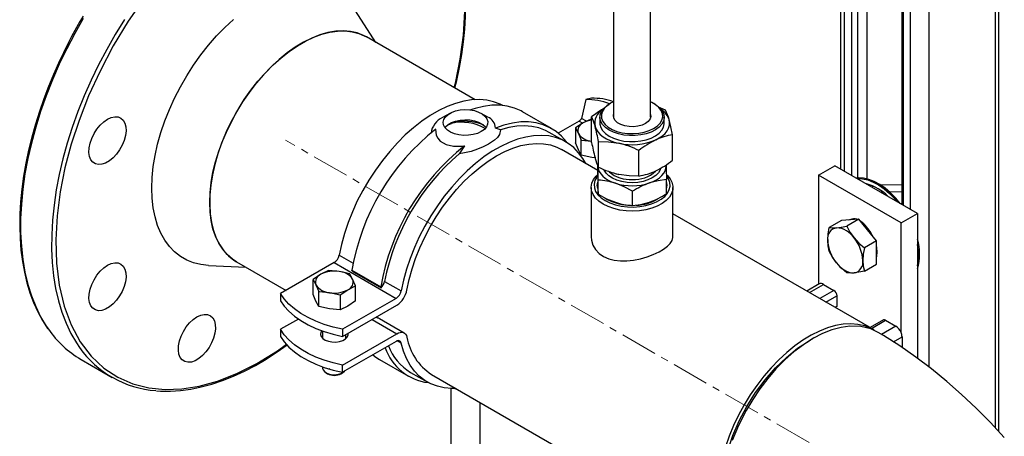
# Model space of a CAD drawing. Units: millimetres. Extents: x 608 to 6282, y 229 to 4426.
# Drawn here: x 4813 to 5150, y 3679 to 3822 of the extents above; entities that cross this region are included whole.
import ezdxf

# ---------------------------------------------------------------- set-up
doc = ezdxf.new("R2010")
doc.units = ezdxf.units.MM
doc.linetypes.add('CENTERX2', pattern=[20.32, 12.7, -2.54, 2.54, -2.54])
for name, color, linetype in [('CENTERLINE', 1, 'CENTERX2'), ('PIPE_SUPPORT', 5, 'Continuous'), ('PIPING', 3, 'Continuous')]:
    doc.layers.add(name, color=color, linetype=linetype)

msp = doc.modelspace()

# ---------------------------------------------------------------- linework, layer by layer
at = {"color": 7, "linetype": 'Continuous', "lineweight": 25}
for p, q in [((5029.04, 3788.58), (5029.04, 3833.6)), ((5016.34, 3828.34), (5016.34, 3788.58)), ((5015.27, 3793.32), (5014.91, 3793.12)), ((5030.47, 3793.12), (5030.12, 3793.32)), ((5034.18, 3791.05), (5031.78, 3792.06)), ((5008.85, 3779.95), (5008.85, 3788.7)), ((5011.69, 3788.63), (5011.69, 3786.59)), ((5033.69, 3786.59), (5033.69, 3788.63)), ((5036.54, 3773.87), (5036.54, 3782.61)), ((5011.21, 3771.51), (5011.21, 3780.25)), ((5025.05, 3768.47), (5025.05, 3777.21)), ((5010.92, 3770.01), (5010.92, 3772.21)), ((5017.38, 3769.23), (5018.13, 3769.05)), ((5008.69, 3764.54), (5008.69, 3747.67)), ((5011.1, 3762.23), (5011.1, 3767.05)), ((5034.47, 3762.41), (5034.47, 3767.24)), ((5036.69, 3747.67), (5036.69, 3764.54)), ((5013.47, 3760.93), (5014.21, 3760.46)), ((5022.88, 3758.42), (5022.88, 3763.25)), ((5016.83, 3759.52), (5016.99, 3759.47))]:
    msp.add_line(p, q, dxfattribs=at)
at = {"color": 7, "linetype": 'Continuous', "lineweight": 25, "flags": 128}
for points in [[(5030.47, 3793.12), (5031.22, 3792.64), (5032.33, 3791.7), (5033.12, 3790.66), (5033.58, 3789.55), (5033.69, 3788.41), (5033.44, 3787.28), (5032.85, 3786.2), (5031.94, 3785.19), (5030.72, 3784.29), (5029.25, 3783.53), (5027.57, 3782.94), (5025.73, 3782.53), (5023.79, 3782.31), (5021.82, 3782.3), (5019.88, 3782.49), (5018.02, 3782.88), (5016.32, 3783.46), (5014.82, 3784.2), (5013.58, 3785.08), (5012.62, 3786.07), (5012, 3787.15), (5011.71, 3788.28), (5011.78, 3789.42), (5012.2, 3790.53), (5012.95, 3791.58), (5014.02, 3792.54), (5014.91, 3793.12)], [(5016.35, 3793.87), (5015.34, 3793.37), (5014.09, 3792.51), (5013.13, 3791.54), (5012.5, 3790.48), (5012.21, 3789.38), (5012.28, 3788.26), (5012.71, 3787.17), (5013.47, 3786.14), (5014.55, 3785.21), (5015.91, 3784.41), (5017.5, 3783.77), (5019.26, 3783.31), (5021.15, 3783.04), (5023.08, 3782.98), (5025, 3783.13), (5026.84, 3783.47), (5028.55, 3784.01), (5030.05, 3784.71), (5031.3, 3785.57), (5032.26, 3786.54), (5032.89, 3787.6), (5033.18, 3788.7), (5033.11, 3789.82), (5032.68, 3790.91), (5031.91, 3791.94), (5030.84, 3792.87), (5030.84, 3792.87)], [(5030.84, 3792.87), (5029.48, 3793.67), (5029.04, 3793.87)], [(5008.85, 3788.7), (5009.43, 3787.31), (5010.03, 3785.41)], [(5029.04, 3789.5), (5029.09, 3788.89), (5028.84, 3788.01), (5028.23, 3787.19), (5027.3, 3786.48), (5026.11, 3785.91), (5024.71, 3785.53), (5023.2, 3785.36), (5021.66, 3785.39), (5020.18, 3785.64), (5018.84, 3786.09), (5017.73, 3786.71), (5016.91, 3787.46), (5016.42, 3788.3), (5016.3, 3789.19), (5016.34, 3789.5)], [(5010.03, 3785.41), (5010.41, 3784.47), (5010.99, 3783.56), (5011.78, 3782.7), (5012.75, 3781.91), (5013.89, 3781.2), (5015.18, 3780.59), (5016.61, 3780.07), (5018.13, 3779.67)], [(5011.69, 3786.59), (5011.71, 3786.24), (5012, 3785.11), (5012.62, 3784.03), (5013.58, 3783.04), (5014.82, 3782.15), (5016.32, 3781.41), (5018.02, 3780.84), (5019.88, 3780.45), (5021.82, 3780.26), (5023.79, 3780.27), (5025.73, 3780.49), (5027.57, 3780.9), (5029.25, 3781.49), (5030.72, 3782.25), (5031.94, 3783.15), (5032.85, 3784.15), (5033.44, 3785.24), (5033.69, 3786.37), (5033.69, 3786.59)], [(5030.79, 3780.85), (5032.02, 3781.51), (5033.09, 3782.25), (5033.98, 3783.07), (5034.68, 3783.96), (5035.18, 3784.88), (5035.45, 3785.84), (5035.52, 3786.8), (5035.36, 3787.77)], [(5036.54, 3782.61), (5035.96, 3785.36), (5035.36, 3787.77)], [(5011.21, 3780.25), (5014.6, 3780.19), (5018.13, 3779.67)], [(5011.21, 3771.51), (5010.63, 3772.9), (5010.03, 3774.8)], [(5011.01, 3771.8), (5011.13, 3770.92), (5011.45, 3770.06), (5011.96, 3769.23), (5012.66, 3768.44), (5013.52, 3767.71), (5014.55, 3767.06), (5015.71, 3766.48), (5016.99, 3766)], [(5011.1, 3767.05), (5011.03, 3770.78), (5011.01, 3771.8)], [(5028.67, 3766.1), (5029.93, 3766.6), (5031.07, 3767.19), (5032.06, 3767.86), (5032.89, 3768.6), (5033.55, 3769.4), (5034.02, 3770.24), (5034.3, 3771.1), (5034.38, 3771.98)], [(5034.38, 3771.98), (5034.4, 3770.96), (5034.47, 3767.24)], [(5012.79, 3758.83), (5011.33, 3759.82), (5010.17, 3760.93), (5009.33, 3762.14), (5008.83, 3763.41), (5008.7, 3764.71), (5008.92, 3766), (5009.51, 3767.26), (5010.43, 3768.44), (5010.83, 3768.84)], [(5010.79, 3768.37), (5010.58, 3768.09), (5009.97, 3766.9), (5009.71, 3765.67), (5009.79, 3764.43), (5010.23, 3763.22), (5011.01, 3762.06), (5012.11, 3761), (5013.5, 3760.05)], [(5010.92, 3770.01), (5010.94, 3768.82), (5010.97, 3766.94), (5011.01, 3765.27)], [(5034.57, 3768.82), (5034.68, 3768.72), (5035.68, 3767.56), (5036.35, 3766.32), (5036.67, 3765.03), (5036.62, 3763.73), (5036.22, 3762.45), (5035.46, 3761.23), (5034.37, 3760.09), (5032.98, 3759.06), (5031.33, 3758.18), (5029.45, 3757.46), (5027.39, 3756.93), (5025.22, 3756.59), (5022.98, 3756.46), (5020.73, 3756.54), (5018.53, 3756.83), (5016.44, 3757.31), (5014.51, 3757.99), (5012.79, 3758.83)], [(5013.5, 3760.05), (5015.14, 3759.25), (5016.98, 3758.62), (5018.98, 3758.17), (5021.09, 3757.91), (5023.23, 3757.86), (5025.36, 3758.01), (5027.42, 3758.37), (5029.35, 3758.91), (5031.1, 3759.63), (5032.61, 3760.51), (5033.86, 3761.52), (5034.8, 3762.63), (5035.42, 3763.82), (5035.68, 3765.05), (5035.59, 3766.29), (5035.15, 3767.5), (5034.6, 3768.37)], [(5025.05, 3768.47), (5021.66, 3768.53), (5018.13, 3769.05)], [(5011.01, 3765.27), (5011.03, 3764.36), (5011.1, 3762.23)], [(5022.88, 3763.25), (5019.99, 3764.8), (5016.99, 3766)], [(5034.47, 3767.24), (5031.63, 3766.88), (5028.67, 3766.1)], [(5011.1, 3762.23), (5013.99, 3760.68), (5016.99, 3759.47)], [(5022.88, 3758.42), (5025.72, 3758.78), (5028.67, 3759.56)], [(5008.73, 3747.67), (5008.79, 3746.49), (5009.28, 3744.85), (5010.14, 3743.35), (5011.4, 3742), (5012.89, 3740.96), (5014.7, 3740.16), (5016.61, 3739.66), (5018.71, 3739.41), (5020.92, 3739.42), (5023.22, 3739.66), (5025.55, 3740.12), (5027.87, 3740.79), (5029.96, 3741.57), (5031.92, 3742.49), (5033.49, 3743.42), (5034.81, 3744.41), (5035.77, 3745.39), (5036.4, 3746.4), (5036.68, 3747.41), (5036.66, 3747.67)]]:
    msp.add_lwpolyline(points, dxfattribs=at)
at = {"color": 8, "linetype": 'Continuous', "lineweight": 25, "flags": 128}
for points in [[(5032.46, 3771.07), (5032.31, 3770.62), (5031.72, 3769.6), (5030.81, 3768.65), (5029.6, 3767.82), (5028.14, 3767.14), (5026.49, 3766.63), (5024.69, 3766.31), (5022.83, 3766.2)], [(5022.83, 3766.2), (5020.96, 3766.29), (5019.15, 3766.58), (5017.47, 3767.06), (5015.98, 3767.72), (5014.74, 3768.52), (5013.78, 3769.46), (5013.14, 3770.47), (5013.07, 3770.63)]]:
    msp.add_lwpolyline(points, dxfattribs=at)
at = {"color": 7, "linetype": 'Continuous', "lineweight": 25}
for centre, radius, start, end in [((5026.12, 3767.43), 27.4, 119.0978, 129.0779), ((5015.32, 3786.49), 5.4, 120.1902, 191.5694), ((5029.1, 3785.7), 6.59, 18.3296, 56.0558), ((5014.39, 3782.1), 21.72, 15.1409, 24.3584), ((4947.63, 3768.42), 64.68, 10.5413, 15.2283), ((5039.91, 3761.42), 21.46, 99.0375, 115.1272), ((5072.41, 3791.78), 64.65, 190.5404, 195.2296), ((5022.65, 3799.71), 20.54, 257.2871, 293.3542), ((5011.19, 3749.14), 31.31, 63.7269, 77.1976), ((5044.86, 3752.28), 31.84, 116.2132, 128.4664), ((5025.07, 3799.59), 31.31, 243.7269, 257.1976), ((5017.4, 3797.74), 30.59, 295.9622, 308.7174), ((5021.63, 3789.85), 21.65, 279.1086, 295.0562), ((5014.76, 3765.36), 4.07, 165.2732, 196.9421), ((5010.15, 3744.66), 22.41, 72.2336, 87.5677), ((5022.69, 3784.33), 19.19, 252.7261, 288.1793), ((5037.9, 3739.97), 27.7, 109.4577, 122.8399), ((5030.6, 3765.36), 4.09, 340.9493, 19.0512), ((5019.44, 3785.7), 27.72, 289.4605, 302.837), ((5022.38, 3775.92), 17.48, 242.1427, 269.9201), ((5023.83, 3780.82), 22.42, 252.2369, 267.5645), ((5023.48, 3774.25), 15.78, 272.1933, 300.7985)]:
    msp.add_arc(centre, radius, start, end, dxfattribs=at)
at = {"color": 8, "linetype": 'Continuous', "lineweight": 25}
for centre, radius, start, end in [((5022.03, 3778.35), 11.07, 229.343, 274.0946), ((5023.47, 3778.01), 10.72, 266.4986, 312.5532)]:
    msp.add_arc(centre, radius, start, end, dxfattribs=at)
at = {"layer": 'CENTERLINE', "linetype": 'CENTERX2', "lineweight": 18}
msp.add_line((5083.29, 3677.3), (4904.06, 3780.77), dxfattribs=at)
at = {"layer": 'PIPE_SUPPORT', "linetype": 'Continuous', "lineweight": 25}
for p, q in [((5095.31, 3865.84), (5095.31, 3770.15)), ((5097.78, 3867.27), (5097.78, 3768.72)), ((5099.9, 3868.49), (5099.9, 3767.79)), ((5103.08, 3867.07), (5103.08, 3767.51)), ((5093.99, 3865.08), (5093.99, 3770.91)), ((5115.02, 3860.18), (5115.02, 3758.77)), ((5115.46, 3859.93), (5115.46, 3758.52)), ((5117.93, 3858.5), (5117.93, 3757.09)), ((5124.3, 3854.83), (5124.3, 3703.1)), ((5146.93, 3841.76), (5146.93, 3682.42)), ((5148.24, 3681), (5148.24, 3841)), ((5006.84, 3794.63), (5005.38, 3788.21)), ((5008.81, 3795.08), (5006.84, 3794.63)), ((4960.28, 3789.92), (4957.8, 3788.49)), ((4973.32, 3788.64), (4971.1, 3789.92)), ((4995.11, 3784.73), (4985.21, 3790.44)), ((5007.1, 3787.22), (5005.38, 3788.21)), ((5008.64, 3787.98), (5005.99, 3786.67)), ((5008.85, 3787.96), (5008.64, 3787.98)), ((4959.79, 3786), (4960.94, 3786.5)), ((4977.72, 3784.3), (4975.9, 3784.88)), ((5004.61, 3787.26), (4997.42, 3783.11)), ((5005.99, 3786.67), (5003.34, 3784.92)), ((5003.34, 3784.92), (5003.34, 3779.81)), ((5003.34, 3784.92), (5004.31, 3783.05)), ((5004.61, 3787.26), (5005.83, 3786.56)), ((5000.02, 3780.17), (4994.36, 3783.43)), ((5004.31, 3783.05), (5005.28, 3780.73)), ((4965.37, 3778.8), (4963.55, 3776.12)), ((5004.31, 3777.49), (5003.34, 3779.81)), ((5005.28, 3775.62), (5005.28, 3780.73)), ((5005.28, 3780.73), (5008.9, 3780.39)), ((5005.28, 3775.62), (5004.31, 3777.49)), ((5008.9, 3774.84), (5005.28, 3775.62)), ((5010.05, 3774.73), (5008.9, 3774.84)), ((5086.47, 3768.72), (5092.12, 3771.99)), ((5120.41, 3755.66), (5092.12, 3771.99)), ((5114.75, 3752.4), (5086.47, 3768.72)), ((5086.47, 3768.72), (5086.47, 3731.36)), ((5103.08, 3765.73), (5103.08, 3765.66)), ((5104.71, 3764.72), (5105.19, 3765)), ((5115.02, 3765.42), (5107.88, 3765.34)), ((5108.6, 3762.94), (5107.81, 3762.94)), ((5115.02, 3763.02), (5110.92, 3762.97)), ((5114.52, 3759.06), (5115.02, 3759.06)), ((5114.75, 3752.4), (5120.41, 3755.66)), ((5120.41, 3755.66), (5120.41, 3706.04)), ((5094.32, 3753.2), (5090.19, 3750.82)), ((5097.32, 3753.47), (5094.32, 3753.2)), ((5100.33, 3753.74), (5096.2, 3751.36)), ((5100.33, 3753.74), (5097.32, 3753.47)), ((5103.33, 3750), (5100.33, 3753.74)), ((5101.8, 3752.35), (5101.56, 3752.21)), ((5101.67, 3752.27), (5101.67, 3752.46)), ((5101.68, 3752.29), (5101.67, 3752.45)), ((5114.75, 3714.96), (5114.75, 3752.4)), ((5106.34, 3746.26), (5103.33, 3750)), ((5106.34, 3746.26), (5102.21, 3743.88)), ((5106.34, 3742.26), (5106.34, 3746.26)), ((4922.43, 3741.39), (4927.21, 3738.63)), ((5106.34, 3738.25), (5106.34, 3742.26)), ((4920.71, 3738.82), (4902.39, 3728.25)), ((4920.71, 3738.82), (4941.92, 3726.58)), ((5102.21, 3735.86), (5106.34, 3738.25)), ((4916.19, 3734.83), (4913.53, 3733.08)), ((4918.84, 3736.14), (4916.19, 3734.83)), ((4922.47, 3735.8), (4918.84, 3736.14)), ((4926.09, 3735.02), (4922.47, 3735.8)), ((4927.06, 3733.15), (4926.09, 3735.02)), ((4926.78, 3736.21), (4936.68, 3730.49)), ((4926.88, 3735.94), (4926.78, 3736.21)), ((4926.88, 3735.94), (4936.78, 3730.23)), ((4913.53, 3727.96), (4913.53, 3733.08)), ((4913.53, 3733.08), (4914.51, 3731.2)), ((4914.51, 3731.2), (4915.48, 3728.89)), ((4925.38, 3729.52), (4928.03, 3730.83)), ((4928.03, 3730.83), (4927.06, 3733.15)), ((4928.03, 3725.72), (4928.03, 3730.83)), ((4937.98, 3732.41), (4943.64, 3729.14)), ((5086.74, 3731.52), (5082.51, 3729.08)), ((5083.39, 3728.57), (5088.24, 3731.37)), ((5088.24, 3731.37), (5091.77, 3729.33)), ((4902.39, 3728.25), (4902.39, 3725.8)), ((4914.51, 3725.65), (4913.53, 3727.96)), ((4915.48, 3723.78), (4915.48, 3728.89)), ((4915.48, 3728.89), (4919.1, 3728.55)), ((4919.1, 3728.55), (4922.73, 3727.77)), ((4922.73, 3727.77), (4925.38, 3729.52)), ((4922.73, 3727.77), (4922.73, 3722.66)), ((4936.68, 3730.49), (4936.78, 3730.23)), ((5091.77, 3729.33), (5086.93, 3726.53)), ((5089.05, 3725.3), (5092.83, 3727.49)), ((5092.83, 3727.49), (5092.83, 3723.82)), ((4915.48, 3723.78), (4914.51, 3725.65)), ((4925.38, 3723.97), (4922.73, 3722.66)), ((4941.92, 3726.58), (4923.6, 3716)), ((4923.6, 3713.55), (4942.2, 3724.29)), ((4928.03, 3725.72), (4925.38, 3723.97)), ((4919.1, 3723), (4915.48, 3723.78)), ((4922.73, 3722.66), (4919.1, 3723)), ((5092.83, 3723.82), (5092.23, 3723.47)), ((4908.51, 3719.53), (4902.39, 3716)), ((4933.72, 3719.39), (4942.2, 3714.49)), ((4935.68, 3719.84), (4935.08, 3720.18)), ((4944.7, 3714.74), (4936.22, 3719.64)), ((5108.7, 3719.2), (5104.16, 3716.58)), ((5104.6, 3716.32), (5109.45, 3719.12)), ((5109.45, 3719.12), (5112.98, 3717.08)), ((4902.39, 3716), (4902.39, 3713.55)), ((4916.78, 3715.41), (4916.78, 3712.9)), ((4923.6, 3716), (4923.6, 3713.55)), ((4923.6, 3703.76), (4942.2, 3714.49)), ((4924.78, 3712.9), (4924.78, 3714.24)), ((5112.98, 3717.08), (5108.1, 3714.26)), ((4941.92, 3711.88), (4923.6, 3701.31)), ((4924.78, 3713.4), (4925.03, 3713.15)), ((4943.64, 3711.3), (4942.33, 3712.06)), ((5112.15, 3711.7), (5115.11, 3713.41)), ((5115.11, 3713.41), (5115.11, 3709.77)), ((4923.6, 3701.31), (4923.6, 3703.76)), ((4936.26, 3705.66), (4946.16, 3699.94)), ((4916.78, 3703.16), (4916.78, 3702.75)), ((4917.96, 3701.12), (4918.5, 3700.81)), ((4918.84, 3702.48), (4918.84, 3702.41)), ((4919.22, 3702.44), (4918.84, 3702.41)), ((4923.07, 3700.81), (4923.61, 3701.12)), ((4946.91, 3701.24), (4952.57, 3697.98)), ((4960.69, 3695.76), (4960.69, 3656.97)), ((4970.69, 3656.97), (4970.69, 3690.98))]:
    msp.add_line(p, q, dxfattribs=at)
at = {"layer": 'PIPE_SUPPORT', "linetype": 'Continuous', "lineweight": 25, "flags": 128}
for points in [[(4978.43, 3792.62), (4977.55, 3793.06), (4975.32, 3793.9), (4972.94, 3794.43), (4970.42, 3794.63), (4967.79, 3794.51), (4965.07, 3794.07), (4962.27, 3793.31), (4959.41, 3792.24), (4956.53, 3790.86), (4953.63, 3789.19), (4950.75, 3787.24), (4947.89, 3785.01), (4945.09, 3782.54), (4942.37, 3779.83), (4939.74, 3776.92), (4937.22, 3773.81), (4934.84, 3770.53), (4932.6, 3767.11), (4930.54, 3763.57), (4928.66, 3759.94), (4926.97, 3756.25), (4925.5, 3752.52), (4924.24, 3748.78), (4923.22, 3745.06), (4922.43, 3741.39)], [(4985.21, 3790.44), (4984.68, 3790.74), (4982.41, 3791.73), (4979.98, 3792.38), (4977.39, 3792.7), (4974.68, 3792.68), (4971.87, 3792.32), (4968.97, 3791.63), (4967.36, 3791.11)], [(4971.1, 3783.67), (4969.81, 3783.08), (4968.32, 3782.65), (4966.72, 3782.42), (4965.07, 3782.4), (4963.44, 3782.58), (4961.92, 3782.95), (4960.58, 3783.51), (4959.47, 3784.22), (4958.66, 3785.05), (4958.17, 3785.96), (4958.04, 3786.92), (4958.26, 3787.86), (4958.83, 3788.76), (4959.72, 3789.56), (4960.89, 3790.24), (4962.29, 3790.75), (4963.84, 3791.08), (4965.48, 3791.21), (4967.13, 3791.13), (4968.71, 3790.85), (4970.15, 3790.38), (4971.38, 3789.75), (4972.35, 3788.97), (4973, 3788.09), (4973.31, 3787.16), (4973.27, 3786.2), (4972.87, 3785.27), (4972.13, 3784.42), (4971.1, 3783.67)], [(4955.47, 3784.52), (4955.65, 3782.5), (4956.17, 3781.42), (4956.99, 3780.46), (4959.08, 3779.22), (4961.56, 3778.67), (4964.42, 3778.69), (4965.37, 3778.8)], [(4958.65, 3785.06), (4958.83, 3785.29), (4959.72, 3786.1), (4960.89, 3786.77), (4962.29, 3787.29), (4963.84, 3787.62), (4965.48, 3787.75), (4967.13, 3787.67), (4968.71, 3787.39), (4970.15, 3786.92), (4971.38, 3786.28), (4972.35, 3785.51), (4972.72, 3785.06)], [(5000.38, 3779.95), (5000.24, 3780.14), (4998.56, 3782.07), (4996.67, 3783.7), (4994.58, 3785.02), (4992.31, 3786.01), (4989.88, 3786.67), (4987.29, 3786.99), (4984.58, 3786.97), (4981.77, 3786.61), (4978.86, 3785.91), (4975.9, 3784.88)], [(4994.36, 3783.43), (4993.07, 3784.1), (4990.83, 3784.94), (4988.43, 3785.46), (4985.9, 3785.65), (4983.26, 3785.52), (4980.53, 3785.07), (4977.72, 3784.3)], [(5006.82, 3772.77), (5005.88, 3774.43), (5004.4, 3776.46), (5002.71, 3778.2), (5000.83, 3779.66), (4998.77, 3780.81), (4996.54, 3781.66), (4994.15, 3782.18), (4991.64, 3782.39), (4989, 3782.27), (4986.28, 3781.83), (4983.48, 3781.07), (4980.63, 3779.99), (4977.74, 3778.62), (4974.84, 3776.94), (4971.96, 3774.99), (4969.11, 3772.77), (4966.31, 3770.29), (4963.58, 3767.59), (4960.95, 3764.67), (4958.43, 3761.56), (4956.05, 3758.28), (4953.82, 3754.86), (4951.75, 3751.33), (4949.87, 3747.7), (4948.19, 3744), (4946.71, 3740.27), (4945.45, 3736.54), (4944.43, 3732.82), (4943.64, 3729.14)], [(4977.72, 3784.3), (4977.3, 3782.67), (4976.59, 3781.7), (4975.56, 3780.74), (4973.57, 3779.39), (4971.78, 3778.46), (4969.78, 3777.63), (4967.6, 3776.92), (4965.33, 3776.38), (4963.55, 3776.12)], [(4945.65, 3729.45), (4946.4, 3733.03), (4947.39, 3736.65), (4948.61, 3740.29), (4950.06, 3743.92), (4951.72, 3747.51), (4953.57, 3751.04), (4955.61, 3754.46), (4957.82, 3757.77), (4960.17, 3760.92), (4962.65, 3763.9), (4965.25, 3766.68), (4967.93, 3769.23), (4970.68, 3771.54), (4973.47, 3773.59), (4976.29, 3775.37), (4979.11, 3776.85), (4981.91, 3778.02), (4984.65, 3778.89), (4987.34, 3779.43), (4989.93, 3779.64), (4992.41, 3779.54), (4994.77, 3779.1), (4996.97, 3778.34), (4998.52, 3777.57)], [(5114.49, 3759.06), (5112.93, 3760.94), (5111.16, 3762.74), (5109.33, 3764.31), (5107.45, 3765.61), (5105.56, 3766.63), (5103.7, 3767.34), (5101.89, 3767.74), (5100.18, 3767.81), (5099.49, 3767.74)], [(5099.73, 3767.6), (5099.82, 3767.6), (5101.54, 3767.53), (5103.34, 3767.14), (5105.2, 3766.42), (5107.09, 3765.41), (5108.97, 3764.1), (5110.81, 3762.54), (5112.57, 3760.74), (5113.51, 3759.65)], [(5089.65, 3746.5), (5089.79, 3748.59), (5090.19, 3750.82)], [(5090.19, 3750.82), (5091.27, 3750.73), (5092.66, 3750.78)], [(5092.66, 3750.78), (5094.3, 3750.99), (5096.2, 3751.36)], [(5096.2, 3751.36), (5097.28, 3749.3), (5098.67, 3747.31)], [(5098.62, 3753.59), (5097.6, 3753.63), (5096.69, 3753.42)], [(5090.19, 3742.8), (5089.8, 3744.54), (5089.65, 3746.5)], [(5098.67, 3747.31), (5100.31, 3745.52), (5102.21, 3743.88)], [(5106.62, 3742.42), (5106.49, 3743.94), (5106.34, 3744.69)], [(5092.66, 3738.76), (5091.29, 3740.71), (5090.19, 3742.8)], [(5102.21, 3743.88), (5101.82, 3741.69), (5101.67, 3739.56)], [(5106.34, 3740.48), (5106.49, 3741.05), (5106.62, 3742.42)], [(5096.2, 3735.33), (5094.34, 3736.93), (5092.66, 3738.76)], [(5101.67, 3739.56), (5101.81, 3737.64), (5102.21, 3735.86)], [(5098.67, 3735.29), (5097.3, 3735.23), (5096.2, 3735.33)], [(5102.21, 3735.86), (5100.35, 3735.51), (5098.67, 3735.29)], [(4923.6, 3716), (4920.4, 3716.74), (4917.34, 3717.66), (4914.46, 3718.76), (4911.78, 3720.02), (4909.34, 3721.43), (4907.16, 3722.97), (4905.26, 3724.63), (4903.67, 3726.4), (4902.39, 3728.25)], [(4902.39, 3725.8), (4903.67, 3723.95), (4905.26, 3722.18), (4907.16, 3720.52), (4909.34, 3718.98), (4911.78, 3717.57), (4914.46, 3716.31), (4917.34, 3715.21), (4920.4, 3714.29), (4923.6, 3713.55)], [(4923.6, 3703.76), (4920.4, 3704.49), (4917.34, 3705.41), (4914.46, 3706.51), (4911.78, 3707.77), (4909.34, 3709.18), (4907.16, 3710.72), (4905.26, 3712.39), (4903.67, 3714.15), (4902.39, 3716)], [(4916.47, 3715.52), (4916.17, 3715.02), (4916.04, 3714.28), (4916.26, 3713.54), (4916.81, 3712.87), (4917.66, 3712.31), (4918.74, 3711.9), (4919.98, 3711.67), (4921.27, 3711.65), (4922.53, 3711.82), (4923.65, 3712.19), (4924.57, 3712.72), (4925.2, 3713.37), (4925.51, 3714.09), (4925.51, 3714.65)], [(4942.2, 3714.49), (4942.79, 3714.78), (4943.37, 3714.94), (4943.91, 3714.97), (4944.41, 3714.87), (4944.84, 3714.65), (4945.2, 3714.31), (4945.47, 3713.86), (4945.65, 3713.31)], [(4902.39, 3713.55), (4903.67, 3711.7), (4905.26, 3709.94), (4907.16, 3708.27), (4909.34, 3706.73), (4911.78, 3705.32), (4914.46, 3704.06), (4917.34, 3702.96), (4920.4, 3702.04), (4923.6, 3701.31)], [(4916.53, 3713.15), (4916.64, 3713.27), (4916.78, 3713.4)], [(4943.64, 3711.3), (4943.55, 3711.57), (4943.41, 3711.8), (4943.23, 3711.96), (4943.02, 3712.07), (4942.77, 3712.12), (4942.5, 3712.1), (4942.22, 3712.02), (4941.92, 3711.88)], [(4962.37, 3695.78), (4960.95, 3695.76), (4958.43, 3695.96), (4956.05, 3696.49), (4953.82, 3697.33), (4951.75, 3698.48), (4949.87, 3699.94), (4948.19, 3701.69), (4946.71, 3703.71), (4945.45, 3706), (4944.43, 3708.54), (4943.64, 3711.3)], [(4933.95, 3707.28), (4935.05, 3706.43), (4936.26, 3705.66)], [(4916.78, 3702.75), (4916.92, 3702.15), (4917.4, 3701.52), (4918.18, 3701), (4919.19, 3700.64), (4920.34, 3700.46), (4921.53, 3700.48), (4922.65, 3700.71), (4923.61, 3701.12)], [(4923.61, 3701.12), (4924.32, 3701.67), (4924.4, 3701.77)], [(4961.98, 3695.77), (4962.35, 3695.7), (4962.57, 3695.67)]]:
    msp.add_lwpolyline(points, dxfattribs=at)
at = {"layer": 'PIPE_SUPPORT', "linetype": 'Continuous', "lineweight": 25}
for centre, radius, start, end in [((5007.49, 3774.61), 20.03, 67.9373, 91.8645), ((5009.51, 3775.39), 19.71, 69.7119, 92.0209), ((4960.79, 3782.18), 6.98, 115.3531, 172.0146), ((4972.09, 3784.95), 3.82, 358.9597, 71.7532), ((5003.58, 3788.88), 1.92, 302.6408, 339.7707), ((5004.21, 3722.9), 78.56, 128.3424, 170.2478), ((4965.66, 3771.22), 15.99, 67.3583, 107.1653), ((4964.4, 3770.6), 16.27, 60.4612, 102.2917), ((5007, 3784), 2.86, 110.7424, 199.4607), ((5010.07, 3779.28), 8.44, 98.3037, 118.9018), ((5009.26, 3786.32), 5.93, 213.4388, 266.5666), ((5014.11, 3717.19), 78.56, 128.3423, 170.2478), ((5013.68, 3717.46), 77.16, 130.518, 168.832), ((5098.39, 3749.37), 17.02, 45.3147, 74.6906), ((5098.63, 3751.06), 2.78, 69.8424, 117.1723), ((5095.18, 3744.82), 10.01, 22.3351, 55.254), ((5093.19, 3741.67), 13.45, 26.1833, 50.7995), ((5093.34, 3747.1), 3.74, 100.5472, 189.2507), ((5092.19, 3743.03), 7.76, 33.4355, 86.5699), ((5102.68, 3747.1), 13.05, 182.6399, 219.7718), ((5088.64, 3738.96), 13.05, 2.6393, 39.7719), ((5102.28, 3741.81), 18.83, 344.2873, 15.7127), ((5102.23, 3741.4), 18.53, 348.7088, 11.2912), ((4918.58, 3742.11), 3.92, 302.9341, 349.3579), ((5099.13, 3743.03), 7.76, 213.4356, 266.5698), ((5097.98, 3738.96), 3.74, 280.5473, 9.2517), ((4917.2, 3732.16), 2.86, 110.7425, 199.4607), ((4920.77, 3725.97), 9.98, 80.229, 117.357), ((4922.11, 3729.88), 5.93, 33.4388, 86.5666), ((4919.46, 3734.47), 5.93, 213.4387, 266.5667), ((4924.37, 3732.19), 2.86, 290.7424, 19.4607), ((4933.96, 3733.21), 4.1, 313.2987, 348.7115), ((5087.35, 3730.12), 1.53, 54.844, 113.8458), ((4920.8, 3738.38), 9.98, 260.2291, 297.357), ((4939.79, 3729.87), 3.92, 302.9341, 349.3579), ((4937.94, 3730.87), 7.83, 302.9318, 349.6265), ((5090.53, 3727.39), 2.31, 2.6052, 57.3948), ((4935.36, 3718.16), 1.71, 60.0492, 79.4291), ((5109.01, 3718.51), 0.755, 54.3854, 114.3066), ((5110.54, 3713.24), 4.55, 22.2537, 57.4973), ((5111.09, 3713.31), 4.02, 1.3141, 24.2549), ((4956.43, 3716.9), 18.32, 200.8588, 238.706), ((4964.33, 3716.51), 18.95, 189.7327, 237.2236), ((4955.11, 3715.54), 17.91, 198.9863, 263.0421), ((4920.78, 3705.05), 4.82, 241.6791, 298.3207)]:
    msp.add_arc(centre, radius, start, end, dxfattribs=at)
at = {"layer": 'PIPING', "linetype": 'Continuous', "lineweight": 25}
for p, q in [((4935.01, 3814.23), (4928.05, 3825.03)), ((4969, 3794.61), (4931.78, 3816.09)), ((5010.92, 3770.41), (4998.52, 3777.57)), ((5105.52, 3715.8), (5036.69, 3755.53)), ((4877.72, 3737.86), (4890.56, 3737.24)), ((4887.33, 3739.1), (4904.26, 3729.33)), ((4834.11, 3705.69), (4844.71, 3699.56)), ((4954.07, 3700.58), (5061.07, 3638.81))]:
    msp.add_line(p, q, dxfattribs=at)
at = {"layer": 'PIPING', "linetype": 'Continuous', "lineweight": 25, "flags": 128}
for points in [[(4961.84, 3798.74), (4962.24, 3800.24), (4963.88, 3808.46), (4964.96, 3816.72), (4965.41, 3824.9), (4965.17, 3832.85), (4964.21, 3840.45), (4962.51, 3847.55), (4960.09, 3854.03), (4956.98, 3859.78), (4953.23, 3864.72), (4948.92, 3868.78), (4944.13, 3871.94), (4938.97, 3874.19), (4933.53, 3875.57), (4927.91, 3876.12), (4922.2, 3875.91)], [(4962.05, 3798.62), (4962.68, 3801.18), (4963.61, 3805.63), (4964.38, 3810.06), (4964.98, 3814.45), (4965.4, 3818.79), (4965.65, 3823.06), (4965.71, 3827.25), (4965.59, 3831.35), (4965.28, 3835.34), (4964.79, 3839.21), (4964.11, 3842.95), (4963.25, 3846.55), (4962.2, 3850.01), (4960.96, 3853.31), (4959.54, 3856.44), (4957.93, 3859.4), (4956.14, 3862.18), (4956.12, 3862.2)], [(4855.94, 3829.73), (4850.27, 3821.48), (4845.14, 3812.99), (4840.61, 3804.41), (4836.69, 3795.87), (4833.41, 3787.49), (4830.74, 3779.36), (4828.59, 3771.29), (4826.95, 3763.06), (4825.87, 3754.8), (4825.42, 3746.63), (4825.66, 3738.67), (4826.62, 3731.07), (4828.32, 3723.97), (4830.74, 3717.49), (4833.85, 3711.74), (4837.6, 3706.8), (4841.91, 3702.74), (4846.7, 3699.59), (4851.86, 3697.33), (4857.3, 3695.95), (4862.92, 3695.4), (4868.63, 3695.61), (4874.55, 3696.55), (4880.84, 3698.28), (4887.46, 3700.85), (4894.31, 3704.3), (4901.32, 3708.62), (4904.47, 3710.93)], [(4834.85, 3822.45), (4831.93, 3817.29), (4829.19, 3812.04), (4826.65, 3806.73), (4824.31, 3801.36), (4822.18, 3795.97), (4820.26, 3790.56), (4818.57, 3785.15), (4817.12, 3779.77), (4815.89, 3774.44), (4814.91, 3769.17), (4814.17, 3763.98), (4813.67, 3758.88), (4813.42, 3753.91), (4813.42, 3749.07), (4813.67, 3744.38), (4814.17, 3739.86), (4814.91, 3735.53), (4815.89, 3731.39), (4817.12, 3727.47), (4818.57, 3723.78), (4820.26, 3720.32), (4822.18, 3717.12), (4822.94, 3716.01)], [(4848.94, 3822), (4845.83, 3816.96), (4842.89, 3811.82), (4840.13, 3806.58), (4837.56, 3801.27), (4835.2, 3795.91), (4833.04, 3790.52), (4831.1, 3785.11), (4829.38, 3779.7), (4827.89, 3774.32), (4826.64, 3768.98), (4825.62, 3763.7), (4824.85, 3758.5), (4824.32, 3753.39), (4824.05, 3748.4), (4824.01, 3743.54), (4824.23, 3738.84), (4824.7, 3734.3), (4825.41, 3729.94), (4826.36, 3725.77), (4827.56, 3721.83), (4828.99, 3718.1), (4830.65, 3714.62), (4832.53, 3711.39), (4833.6, 3709.81)], [(4834.83, 3823.24), (4833.73, 3821.37)], [(4858.29, 3764.33), (4858.42, 3767.94), (4858.8, 3771.68), (4859.43, 3775.51), (4860.3, 3779.41), (4861.42, 3783.36), (4862.77, 3787.32), (4864.34, 3791.27), (4866.12, 3795.18), (4868.1, 3799.03), (4870.27, 3802.79), (4872.61, 3806.43), (4875.11, 3809.93), (4877.75, 3813.26), (4880.5, 3816.41), (4883.36, 3819.35), (4886.3, 3822.06)], [(4833.73, 3821.37), (4830.88, 3816.23), (4829.79, 3814.16), (4828.06, 3810.69), (4826.35, 3807.08), (4824.62, 3803.18), (4822.94, 3799.1), (4821.34, 3794.88), (4819.84, 3790.56), (4818.46, 3786.17), (4817.22, 3781.74), (4816.13, 3777.28), (4815.2, 3772.83), (4814.43, 3768.4), (4813.83, 3764.01), (4813.41, 3759.67), (4813.16, 3755.4), (4813.1, 3751.21), (4813.22, 3747.11), (4813.53, 3743.13), (4814.02, 3739.25), (4814.7, 3735.51), (4815.56, 3731.91), (4816.61, 3728.45), (4817.85, 3725.15), (4819.27, 3722.02), (4820.88, 3719.06), (4822.67, 3716.28), (4822.74, 3716.2)], [(4878.13, 3759.45), (4878.25, 3762.78), (4878.63, 3766.22), (4879.26, 3769.76), (4880.13, 3773.36), (4881.24, 3777), (4882.58, 3780.64), (4884.13, 3784.25), (4885.89, 3787.81), (4887.84, 3791.29), (4889.96, 3794.66), (4892.24, 3797.89), (4894.66, 3800.96), (4897.2, 3803.84), (4899.84, 3806.51), (4902.56, 3808.94), (4905.34, 3811.13), (4908.15, 3813.04), (4910.97, 3814.67), (4913.78, 3816), (4916.55, 3817.02), (4919.27, 3817.72), (4921.91, 3818.1), (4924.45, 3818.16), (4926.87, 3817.88), (4929.15, 3817.29), (4931.28, 3816.37), (4931.78, 3816.09)], [(4931.78, 3816.09), (4930.76, 3816.63), (4928.6, 3817.47), (4926.28, 3817.98), (4923.83, 3818.17), (4921.26, 3818.04), (4918.6, 3817.58), (4915.86, 3816.79), (4913.08, 3815.7), (4910.26, 3814.29), (4907.44, 3812.59), (4904.64, 3810.61), (4901.88, 3808.36), (4899.18, 3805.86), (4896.56, 3803.14), (4894.05, 3800.21), (4891.66, 3797.1), (4889.41, 3793.83), (4887.33, 3790.43)], [(4843.15, 3787.94), (4844.43, 3788.53), (4845.66, 3788.79), (4846.79, 3788.72), (4847.76, 3788.31), (4848.55, 3787.59), (4849.12, 3786.59), (4849.44, 3785.33), (4849.51, 3783.89), (4849.31, 3782.3), (4848.87, 3780.65), (4848.18, 3779), (4847.3, 3777.41), (4846.24, 3775.95), (4845.06, 3774.68), (4843.8, 3773.65), (4842.51, 3772.91), (4841.25, 3772.48), (4840.06, 3772.38), (4839.01, 3772.62), (4838.12, 3773.19), (4837.44, 3774.05), (4836.99, 3775.19), (4836.8, 3776.55), (4836.86, 3778.07), (4837.18, 3779.7), (4837.75, 3781.36), (4838.54, 3782.99), (4839.52, 3784.52), (4840.64, 3785.89), (4841.87, 3787.05), (4843.15, 3787.94)], [(4887.33, 3790.43), (4885.43, 3786.93), (4883.72, 3783.35), (4882.22, 3779.73), (4880.94, 3776.09), (4879.89, 3772.46), (4879.08, 3768.87), (4878.51, 3765.35), (4878.2, 3761.93), (4878.13, 3758.64), (4878.32, 3755.5), (4878.76, 3752.54), (4879.45, 3749.78), (4880.39, 3747.24), (4881.55, 3744.95), (4882.94, 3742.92), (4884.55, 3741.17), (4886.36, 3739.72), (4887.33, 3739.1)], [(4877.72, 3737.86), (4875.11, 3738.15), (4872.61, 3738.77), (4870.27, 3739.71), (4868.1, 3740.96), (4866.12, 3742.52), (4864.34, 3744.37), (4862.77, 3746.51), (4861.42, 3748.92), (4860.3, 3751.57), (4859.43, 3754.46), (4858.8, 3757.57), (4858.42, 3760.86), (4858.29, 3764.33)], [(4887.33, 3739.1), (4885.89, 3740.05), (4884.13, 3741.58), (4882.58, 3743.4), (4881.24, 3745.5), (4880.13, 3747.86), (4879.26, 3750.45), (4878.63, 3753.26), (4878.25, 3756.27), (4878.13, 3759.45)], [(4843.15, 3737.94), (4844.43, 3738.53), (4845.66, 3738.79), (4846.79, 3738.72), (4847.76, 3738.32), (4848.55, 3737.6), (4849.12, 3736.59), (4849.44, 3735.34), (4849.51, 3733.89), (4849.31, 3732.31), (4848.87, 3730.65), (4848.18, 3729), (4847.3, 3727.41), (4846.24, 3725.95), (4845.06, 3724.68), (4843.8, 3723.65), (4842.51, 3722.91), (4841.25, 3722.48), (4840.06, 3722.38), (4839.01, 3722.62), (4838.12, 3723.19), (4837.44, 3724.06), (4836.99, 3725.19), (4836.8, 3726.55), (4836.86, 3728.07), (4837.18, 3729.7), (4837.75, 3731.36), (4838.54, 3732.99), (4839.52, 3734.53), (4840.64, 3735.9), (4841.87, 3737.05), (4843.15, 3737.94)], [(4873.77, 3720.26), (4875.05, 3720.85), (4876.28, 3721.12), (4877.4, 3721.04), (4878.38, 3720.64), (4879.17, 3719.92), (4879.73, 3718.91), (4880.06, 3717.66), (4880.12, 3716.21), (4879.93, 3714.63), (4879.48, 3712.98), (4878.8, 3711.32), (4877.91, 3709.73), (4876.86, 3708.27), (4875.67, 3707), (4874.41, 3705.97), (4873.12, 3705.23), (4871.86, 3704.8), (4870.68, 3704.7), (4869.62, 3704.94), (4868.73, 3705.51), (4868.05, 3706.38), (4867.61, 3707.51), (4867.41, 3708.87), (4867.48, 3710.39), (4867.8, 3712.02), (4868.37, 3713.68), (4869.15, 3715.31), (4870.13, 3716.85), (4871.26, 3718.22), (4872.49, 3719.37), (4873.77, 3720.26)], [(5105.52, 3715.8), (5104.5, 3716.33), (5102.33, 3717.17), (5100.02, 3717.69), (5097.56, 3717.88), (5094.99, 3717.74), (5092.33, 3717.28), (5089.6, 3716.5), (5086.81, 3715.4), (5084, 3713.99), (5081.18, 3712.29), (5078.38, 3710.31), (5075.61, 3708.06), (5072.91, 3705.57), (5070.29, 3702.84), (5067.78, 3699.91), (5065.39, 3696.8), (5063.15, 3693.53), (5061.07, 3690.14)], [(5106.94, 3714.9), (5104.42, 3716.15), (5101, 3716.97), (5097.25, 3717.07), (5094.25, 3716.65), (5091.12, 3715.81), (5087.9, 3714.54), (5084.61, 3712.84), (5081.32, 3710.74), (5078.09, 3708.29), (5074.96, 3705.52), (5071.95, 3702.46), (5069.11, 3699.17), (5066.44, 3695.68), (5063.98, 3692.03), (5061.74, 3688.26), (5059.13, 3683.12), (5056.98, 3677.93)], [(5150.1, 3679.01), (5145.37, 3684.09), (5140.5, 3688.98), (5135.5, 3693.69), (5130.38, 3698.19), (5125.13, 3702.47), (5119.76, 3706.52), (5114.29, 3710.34), (5108.72, 3713.9), (5106.96, 3714.94)], [(4859.94, 3694.96), (4861.3, 3694.84), (4864.67, 3694.81), (4868.13, 3695.04), (4871.66, 3695.52), (4875.25, 3696.26), (4878.89, 3697.24), (4882.57, 3698.48), (4886.29, 3699.97), (4890.02, 3701.69), (4893.77, 3703.65), (4897.51, 3705.84), (4901.24, 3708.25), (4904.68, 3710.68)], [(5053.16, 3659.91), (5053.41, 3664.57), (5054.19, 3669.52), (5055.45, 3674.55), (5057.2, 3679.64), (5059.37, 3684.66), (5061.98, 3689.6), (5064.95, 3694.32), (5068.24, 3698.75), (5071.76, 3702.79), (5075.5, 3706.41), (5079.37, 3709.53), (5083.3, 3712.1), (5083.63, 3712.27)], [(5084.96, 3713.04), (5084.3, 3712.66), (5083.64, 3712.29)], [(5061.07, 3690.14), (5059.17, 3686.63), (5057.46, 3683.06), (5055.96, 3679.43), (5054.68, 3675.79), (5053.63, 3672.16), (5052.81, 3668.57), (5052.25, 3665.06), (5051.93, 3661.64), (5051.87, 3658.35), (5052.06, 3655.21), (5052.5, 3652.24), (5053.19, 3649.48), (5054.12, 3646.95), (5055.29, 3644.66), (5056.68, 3642.63), (5058.29, 3640.88), (5060.09, 3639.42), (5061.07, 3638.81)]]:
    msp.add_lwpolyline(points, dxfattribs=at)
at = {"layer": 'PIPING', "linetype": 'Continuous', "lineweight": 25}
for centre, radius, start, end in [((4851.93, 3736.18), 35.32, 214.8256, 239.6852), ((4862.13, 3729.73), 34.8, 214.9168, 265.9176)]:
    msp.add_arc(centre, radius, start, end, dxfattribs=at)

doc.saveas('drawing.dxf')
